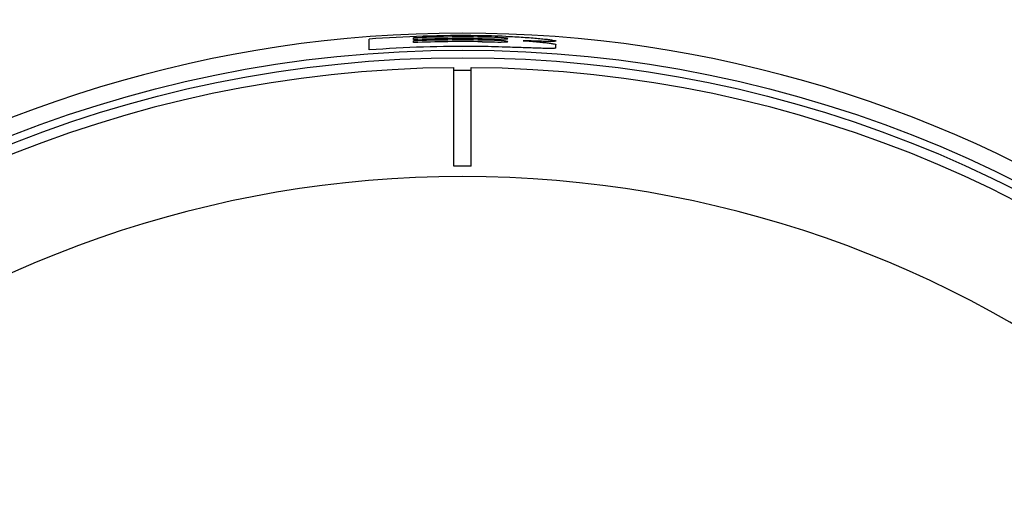
# Model space of a CAD drawing. Units: millimetres. Extents: x 7 to 203, y 5 to 291.
# Drawn here: x 135 to 154, y 149 to 159 of the extents above; entities that cross this region are included whole.
import ezdxf
from ezdxf.enums import TextEntityAlignment as Align

# ---------------------------------------------------------------- set-up
doc = ezdxf.new("R2010")
doc.units = ezdxf.units.MM
doc.layers.add('Default', color=7, linetype='Continuous')
doc.layers.add('Layer3', color=7, linetype='Continuous')
doc.styles.add('SEACAD_Arial', font='arial.ttf')
doc.dimstyles.new('TPI_1_3', dxfattribs={"dimtxt": 6, "dimasz": 6, "dimexe": 3, "dimexo": 0, "dimgap": 1.5, "dimtad": 0, "dimtih": 1, "dimtoh": 1, "dimdec": 0, "dimlfac": 3, "dimtxsty": 'SEACAD_Arial', "dimblk1": '_SE_FILLED', "dimblk2": '_SE_FILLED', "dimsah": 1, "dimcen": 3, "dimadec": 0, "dimazin": 0, "dimtfac": 0.7, "dimtdec": 3, "dimtofl": 0, "dimtmove": 1, "dimatfit": 3, "dimfxl": 1, "dimarcsym": 0})

# ---------------------------------------------------------------- blocks, each defined once
blk = doc.blocks.new('DMBLK11')
at = {"layer": 'Layer3', "linetype": 'Continuous'}
for points in [[(125.019, 199.038), (119.019, 198.038), (125.019, 197.038)], [(161.619, 199.038), (161.619, 197.038), (167.619, 198.038)]]:
    blk.add_hatch(color=7, dxfattribs=at).paths.add_polyline_path(points)
at = {"layer": 'Layer3', "color": 7, "linetype": 'Continuous'}
for p, q in [((119.019, 163.107), (119.019, 201.038)), ((167.619, 188.864), (167.619, 201.038)), ((119.019, 198.038), (134.175, 198.038)), ((152.462, 198.038), (167.619, 198.038))]:
    blk.add_line(p, q, dxfattribs=at)
at = {"layer": 'Layer3', "color": 7, "linetype": 'Continuous', "style": 'SEACAD_Arial'}
blk.add_text('146', height=6, dxfattribs=at).set_placement((136.275, 201.038), align=Align.TOP_LEFT)
blk = doc.blocks.new('_SE_FILLED')
at = {"color": 0}
blk.add_line((0, 0), (-1, 0), dxfattribs=at)
blk.add_solid([(0, 0), (-1, -0.1665), (-1, 0.1665), (0, 0)], dxfattribs=at)

msp = doc.modelspace()

# ---------------------------------------------------------------- linework, layer by layer
at = {"layer": 'Default', "color": 7, "linetype": 'Continuous'}
for p, q in [((141.51, 158.005), (141.51, 158.145)), ((141.51, 158.005), (141.51, 158.145)), ((142.353, 158.136), (142.353, 158.168)), ((142.353, 158.136), (142.353, 158.168)), ((142.353, 158.079), (142.353, 158.111)), ((142.353, 158.079), (142.353, 158.111)), ((144.138, 158.151), (144.138, 158.159)), ((144.138, 158.151), (144.138, 158.159)), ((144.138, 158.094), (144.138, 158.101)), ((144.138, 158.094), (144.138, 158.101)), ((145.055, 158.045), (145.055, 158.045)), ((145.055, 158.045), (145.055, 158.045)), ((145.055, 157.975), (145.06, 158.041)), ((145.055, 157.975), (145.06, 158.041)), ((141.515, 157.938), (141.51, 158.005)), ((141.515, 157.938), (141.51, 158.005)), ((143.119, 157.585), (143.119, 157.602)), ((143.119, 157.585), (143.119, 157.602)), ((143.119, 157.536), (143.119, 157.585)), ((143.119, 157.536), (143.119, 157.585)), ((143.119, 157.552), (143.452, 157.552)), ((143.119, 157.552), (143.452, 157.552)), ((143.119, 155.733), (143.119, 157.536)), ((143.119, 155.733), (143.119, 157.536)), ((143.452, 157.585), (143.452, 157.602)), ((143.452, 157.585), (143.452, 157.602)), ((143.452, 157.536), (143.452, 157.585)), ((143.452, 157.536), (143.452, 157.585)), ((143.452, 155.733), (143.452, 157.536)), ((143.452, 155.733), (143.452, 157.536)), ((143.452, 155.733), (143.119, 155.733)), ((143.452, 155.733), (143.119, 155.733))]:
    msp.add_line(p, q, dxfattribs=at)
for radius in [23.333, 23.333, 23.189, 23.189]:
    msp.add_circle((143.285, 134.602), radius, dxfattribs=at)
for centre, radius, start, end in [((143.285, 134.602), 23.655, 90, 123.9072), ((143.285, 134.602), 23.655, 90, 123.9072), ((143.285, 134.602), 23.609, 89.3079, 94.3117), ((143.285, 134.602), 23.609, 89.3079, 94.3117), ((143.285, 134.602), 23.655, 56.0928, 90), ((143.285, 134.602), 23.655, 56.0928, 90), ((143.316, 137.154), 21.057, 87.8514, 89.308), ((143.316, 137.154), 21.057, 87.8514, 89.308), ((143.285, 134.602), 23.584, 89.0931, 92.2644), ((143.285, 134.602), 23.584, 89.0931, 92.2644), ((143.285, 134.602), 23.552, 89.0919, 92.2675), ((143.285, 134.602), 23.552, 89.0919, 92.2675), ((143.285, 134.602), 23.527, 89.0909, 92.2699), ((143.285, 134.602), 23.527, 89.0909, 92.2699), ((143.285, 134.602), 23.495, 89.0897, 92.273), ((143.285, 134.602), 23.495, 89.0897, 92.273), ((143.503, 148.285), 9.899, 87.7316, 89.1017), ((143.503, 148.285), 9.899, 87.7316, 89.1017), ((144.607, 217.09), 58.947, 269.07809, 269.30811), ((144.607, 217.09), 58.947, 269.07809, 269.30811), ((143.503, 148.238), 9.89, 87.728, 89.0994), ((143.503, 148.238), 9.89, 87.728, 89.0994), ((144.615, 217.393), 59.306, 269.07586, 269.30449), ((144.615, 217.393), 59.306, 269.07586, 269.30449), ((143.859, 156.072), 2.105, 82.3779, 89.0052), ((143.859, 156.072), 2.105, 82.3779, 89.0052), ((143.984, 160.577), 2.431, 267.8982, 273.6207), ((143.984, 160.577), 2.431, 267.8982, 273.6207), ((143.858, 156.015), 2.105, 82.373, 89.0014), ((143.858, 156.015), 2.105, 82.373, 89.0014), ((143.984, 160.52), 2.431, 267.8944, 273.6158), ((143.984, 160.52), 2.431, 267.8944, 273.6158), ((143.285, 134.602), 23.403, 89.3038, 94.3375), ((143.285, 134.602), 23.403, 89.3038, 94.3375), ((143.246, 131.385), 26.621, 88.1548, 89.3037), ((143.246, 131.385), 26.621, 88.1548, 89.3037), ((143.285, 134.602), 23, 90.4152, 179.5848), ((143.285, 134.602), 23, 90.4152, 179.5848), ((143.285, 134.602), 23, 0.4152, 89.5848), ((143.285, 134.602), 23, 0.4152, 89.5848), ((143.285, 134.602), 20.931, 14.0985, 165.9015), ((143.285, 134.602), 20.931, 14.0985, 165.9015)]:
    msp.add_arc(centre, radius, start, end, dxfattribs=at)
for points, knots in [([(144.106, 158.197), (144.163, 158.194), (144.22, 158.192), (144.332, 158.186), (144.385, 158.183), (144.49, 158.177), (144.541, 158.173), (144.637, 158.165), (144.682, 158.162), (144.766, 158.154), (144.805, 158.15), (144.876, 158.142), (144.907, 158.138), (144.961, 158.131), (144.985, 158.127), (145.022, 158.121), (145.037, 158.118), (145.055, 158.112), (145.06, 158.11), (145.06, 158.106), (145.055, 158.104), (145.036, 158.102), (145.022, 158.101), (144.984, 158.1), (144.961, 158.1), (144.907, 158.1), (144.875, 158.101), (144.804, 158.102), (144.765, 158.103), (144.638, 158.107), (144.541, 158.11), (144.434, 158.114)], [0, 0, 0, 0, 0.0625, 0.0625, 0.125, 0.125, 0.1875, 0.1875, 0.25, 0.25, 0.3125, 0.3125, 0.375, 0.375, 0.4375, 0.4375, 0.5, 0.5, 0.5625, 0.5625, 0.625, 0.625, 0.6875, 0.6875, 0.75, 0.75, 0.8125, 0.8125, 0.875, 0.875, 1, 1, 1, 1]), ([(144.106, 158.197), (144.163, 158.194), (144.22, 158.192), (144.332, 158.186), (144.385, 158.183), (144.49, 158.177), (144.541, 158.173), (144.637, 158.165), (144.682, 158.162), (144.766, 158.154), (144.805, 158.15), (144.876, 158.142), (144.907, 158.138), (144.961, 158.131), (144.985, 158.127), (145.022, 158.121), (145.037, 158.118), (145.055, 158.112), (145.06, 158.11), (145.06, 158.106), (145.055, 158.104), (145.036, 158.102), (145.022, 158.101), (144.984, 158.1), (144.961, 158.1), (144.907, 158.1), (144.875, 158.101), (144.804, 158.102), (144.765, 158.103), (144.638, 158.107), (144.541, 158.11), (144.434, 158.114)], [0, 0, 0, 0, 0.0625, 0.0625, 0.125, 0.125, 0.1875, 0.1875, 0.25, 0.25, 0.3125, 0.3125, 0.375, 0.375, 0.4375, 0.4375, 0.5, 0.5, 0.5625, 0.5625, 0.625, 0.625, 0.6875, 0.6875, 0.75, 0.75, 0.8125, 0.8125, 0.875, 0.875, 1, 1, 1, 1]), ([(144.434, 158.114), (144.487, 158.11), (144.539, 158.107), (144.635, 158.099), (144.68, 158.095), (144.764, 158.088), (144.803, 158.084), (144.874, 158.076), (144.906, 158.072), (144.961, 158.065), (144.984, 158.061), (145.022, 158.054), (145.036, 158.051), (145.055, 158.046), (145.06, 158.044), (145.06, 158.042), (145.06, 158.042), (145.06, 158.041)], [0, 0, 0, 0, 0.142095, 0.142095, 0.284191, 0.284191, 0.426286, 0.426286, 0.568381, 0.568381, 0.710476, 0.710476, 0.852572, 0.852572, 0.994667, 0.994667, 1, 1, 1, 1]), ([(144.434, 158.114), (144.487, 158.11), (144.539, 158.107), (144.635, 158.099), (144.68, 158.095), (144.764, 158.088), (144.803, 158.084), (144.874, 158.076), (144.906, 158.072), (144.961, 158.065), (144.984, 158.061), (145.022, 158.054), (145.036, 158.051), (145.055, 158.046), (145.06, 158.044), (145.06, 158.042), (145.06, 158.042), (145.06, 158.041)], [0, 0, 0, 0, 0.142095, 0.142095, 0.284191, 0.284191, 0.426286, 0.426286, 0.568381, 0.568381, 0.710476, 0.710476, 0.852572, 0.852572, 0.994667, 0.994667, 1, 1, 1, 1]), ([(145.055, 157.975), (145.055, 157.973), (145.05, 157.972), (145.032, 157.969), (145.018, 157.968), (144.981, 157.967), (144.958, 157.967), (144.904, 157.967), (144.873, 157.968), (144.802, 157.969), (144.763, 157.97), (144.68, 157.973), (144.635, 157.974), (144.538, 157.977), (144.488, 157.979), (144.331, 157.984), (144.218, 157.988), (144.103, 157.992)], [0, 0, 0, 0, 0.107574, 0.107574, 0.219127, 0.219127, 0.33068, 0.33068, 0.442234, 0.442234, 0.553787, 0.553787, 0.66534, 0.66534, 0.776893, 0.776893, 1, 1, 1, 1]), ([(145.055, 157.975), (145.055, 157.973), (145.05, 157.972), (145.032, 157.969), (145.018, 157.968), (144.981, 157.967), (144.958, 157.967), (144.904, 157.967), (144.873, 157.968), (144.802, 157.969), (144.763, 157.97), (144.68, 157.973), (144.635, 157.974), (144.538, 157.977), (144.488, 157.979), (144.331, 157.984), (144.218, 157.988), (144.103, 157.992)], [0, 0, 0, 0, 0.107574, 0.107574, 0.219127, 0.219127, 0.33068, 0.33068, 0.442234, 0.442234, 0.553787, 0.553787, 0.66534, 0.66534, 0.776893, 0.776893, 1, 1, 1, 1])]:
    msp.add_open_spline(points, degree=3, knots=knots, dxfattribs=at)
for points in [[(144.138, 158.159), (144.148, 158.156), (144.148, 158.153), (144.138, 158.151)], [(144.138, 158.159), (144.148, 158.156), (144.148, 158.153), (144.138, 158.151)], [(144.138, 158.101), (144.148, 158.099), (144.148, 158.096), (144.138, 158.094)], [(144.138, 158.101), (144.148, 158.099), (144.148, 158.096), (144.138, 158.094)]]:
    msp.add_open_spline(points, degree=3, dxfattribs=at)

# ---------------------------------------------------------------- dimensions: what is measured, and where the dimension line sits
at = {"layer": 'Layer3', "color": 7, "linetype": 'Continuous'}
dim = msp.add_linear_dim(base=(167.619, 198.038), p1=(119.019, 157.099), p2=(167.619, 173.95), text='\\A1;<>', dimstyle='TPI_1_3', override={"dimtmove": 0}, dxfattribs=at)
dim.commit()
dim.dimension.update_dxf_attribs({"geometry": 'DMBLK11', "text_midpoint": (143.319, 198.038), "dimtype": 160})

doc.saveas('drawing.dxf')
